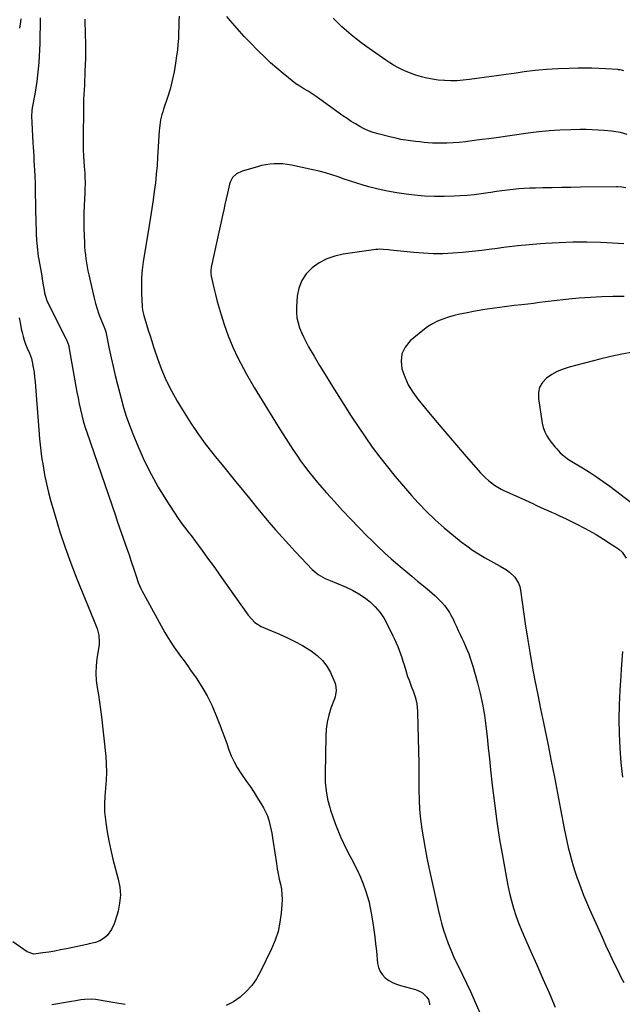
# Model space of a CAD drawing. Units: inches. Extents: x 1900503 to 1905845, y 448432 to 453741.
# Drawn here: x 1900895 to 1901291, y 448764 to 449411 of the extents above; entities that cross this region are included whole.
import ezdxf

# ---------------------------------------------------------------- set-up
doc = ezdxf.new("R2010")
doc.units = ezdxf.units.IN
doc.header["$MEASUREMENT"] = 0
doc.layers.add('7', color=7, linetype='Continuous')
doc.layers.add('8', color=7, linetype='Continuous')

msp = doc.modelspace()

# ---------------------------------------------------------------- linework, layer by layer
at = {"layer": '7', "color": 18}
for points in [[(1900895.68, 449411.74, 1896), (1900895.37, 449409.7, 1896), (1900894.8, 449405.63, 1896)], [(1900908.37, 449412.34, 1894), (1900908.01, 449395.52, 1894), (1900907.88, 449391.34, 1894), (1900907.69, 449387.16, 1894), (1900907.42, 449382.98, 1894), (1900907.09, 449378.81, 1894), (1900906.66, 449374.65, 1894), (1900906.15, 449370.5, 1894), (1900905.52, 449366.36, 1894), (1900904.82, 449362.24, 1894), (1900903.14, 449353.12, 1894), (1900902.84, 449351.12, 1894), (1900902.72, 449347.77, 1894), (1900903.62, 449330.35, 1894), (1900903.78, 449327.39, 1894), (1900903.94, 449324.43, 1894), (1900904.1, 449321.48, 1894), (1900904.26, 449318.52, 1894), (1900904.47, 449314.86, 1894), (1900904.58, 449312.61, 1894), (1900904.79, 449308.09, 1894), (1900904.95, 449303.58, 1894), (1900905.02, 449301.32, 1894), (1900905.07, 449299.06, 1894), (1900905.3, 449287.74, 1894), (1900905.37, 449284.15, 1894), (1900905.45, 449280.56, 1894), (1900905.54, 449276.97, 1894), (1900905.63, 449273.38, 1894), (1900905.71, 449270.49, 1894), (1900905.91, 449266.2, 1894), (1900906.08, 449264.07, 1894), (1900906.52, 449259.8, 1894), (1900907.12, 449255.54, 1894), (1900907.46, 449253.43, 1894), (1900909.33, 449242.7, 1894), (1900909.67, 449240.71, 1894), (1900910.34, 449236.73, 1894), (1900910.67, 449234.74, 1894), (1900911.21, 449231.51, 1894), (1900912.19, 449227.84, 1894), (1900912.81, 449226.45, 1894), (1900925.3, 449201.6, 1894), (1900925.92, 449200.27, 1894), (1900927.09, 449196.81, 1894), (1900927.24, 449196.1, 1894), (1900931.81, 449170.13, 1894), (1900932.51, 449166.32, 1894), (1900933.23, 449162.51, 1894), (1900933.99, 449158.71, 1894), (1900934.78, 449154.91, 1894), (1900935.66, 449151.14, 1894), (1900936.63, 449147.39, 1894), (1900937.73, 449143.68, 1894), (1900938.93, 449139.99, 1894), (1900957.76, 449085.24, 1894), (1900959.04, 449081.54, 1894), (1900960.32, 449077.84, 1894), (1900961.62, 449074.14, 1894), (1900962.93, 449070.44, 1894), (1900964.23, 449066.75, 1894), (1900965.51, 449063.04, 1894), (1900966.76, 449059.33, 1894), (1900967.99, 449055.61, 1894), (1900970.05, 449049.34, 1894), (1900970.72, 449047.32, 1894), (1900971.42, 449045.31, 1894), (1900972.87, 449041.31, 1894), (1900974.51, 449037.4, 1894), (1900975.44, 449035.49, 1894), (1900976.43, 449033.61, 1894), (1900990.37, 449008.45, 1894), (1900992.25, 449005.21, 1894), (1900994.21, 449002.03, 1894), (1900996.31, 448998.93, 1894), (1900998.48, 448995.88, 1894), (1901000.71, 448992.86, 1894), (1901002.92, 448989.83, 1894), (1901005.1, 448986.78, 1894), (1901007.26, 448983.71, 1894), (1901010.89, 448978.52, 1894), (1901014.63, 448972.73, 1894), (1901018.09, 448966.79, 1894), (1901021.12, 448960.62, 1894), (1901023.86, 448954.29, 1894), (1901026.42, 448947.73, 1894), (1901027.99, 448943.66, 1894), (1901029.51, 448939.58, 1894), (1901030.99, 448935.47, 1894), (1901032.42, 448931.35, 1894), (1901034, 448927.31, 1894), (1901035.79, 448923.37, 1894), (1901037.91, 448919.6, 1894), (1901040.24, 448915.94, 1894), (1901044.03, 448910.52, 1894), (1901046.52, 448906.88, 1894), (1901048.96, 448903.2, 1894), (1901051.32, 448899.46, 1894), (1901053.62, 448895.7, 1894), (1901055.11, 448893.21, 1894), (1901056.49, 448890.6, 1894), (1901057.7, 448887.93, 1894), (1901058.64, 448885.15, 1894), (1901059.4, 448882.31, 1894), (1901060, 448879.4, 1894), (1901060.56, 448876.48, 1894), (1901061.06, 448873.56, 1894), (1901061.52, 448870.63, 1894), (1901063.62, 448856.53, 1894), (1901064.17, 448853.14, 1894), (1901064.79, 448849.75, 1894), (1901065.49, 448846.38, 1894), (1901066.26, 448843.03, 1894), (1901066.91, 448839.67, 1894), (1901067.33, 448836.29, 1894), (1901067.43, 448832.89, 1894), (1901067.31, 448829.47, 1894), (1901066.84, 448824.02, 1894), (1901065.99, 448817.95, 1894), (1901064.71, 448812, 1894), (1901062.8, 448806.22, 1894), (1901060.45, 448800.56, 1894), (1901053.27, 448785.59, 1894), (1901050.58, 448780.83, 1894), (1901047.51, 448776.38, 1894), (1901043.88, 448772.39, 1894), (1901039.86, 448768.69, 1894), (1901035.36, 448765.66, 1894), (1901030.63, 448763.18, 1894)], [(1900937.67, 449411.54, 1892), (1900937.97, 449400.99, 1892), (1900938.07, 449396.03, 1892), (1900938.1, 449391.08, 1892), (1900938.05, 449386.13, 1892), (1900937.93, 449381.17, 1892), (1900937.81, 449377.51, 1892), (1900937.69, 449374.39, 1892), (1900937.56, 449371.27, 1892), (1900937.39, 449368.15, 1892), (1900937.21, 449365.04, 1892), (1900937.03, 449361.92, 1892), (1900936.9, 449358.8, 1892), (1900936.81, 449355.68, 1892), (1900936.76, 449352.56, 1892), (1900936.6, 449333.2, 1892), (1900936.62, 449329.38, 1892), (1900936.7, 449325.55, 1892), (1900936.88, 449321.73, 1892), (1900937.12, 449317.92, 1892), (1900937.37, 449314.66, 1892), (1900937.65, 449310.28, 1892), (1900937.74, 449308.09, 1892), (1900937.83, 449303.7, 1892), (1900937.77, 449299.32, 1892), (1900937.68, 449297.13, 1892), (1900937.27, 449289, 1892), (1900937.09, 449284.02, 1892), (1900937, 449279.04, 1892), (1900937.06, 449274.06, 1892), (1900937.2, 449269.08, 1892), (1900937.41, 449264.4, 1892), (1900937.56, 449261.77, 1892), (1900937.77, 449259.14, 1892), (1900938.05, 449256.51, 1892), (1900938.39, 449253.89, 1892), (1900938.8, 449251.29, 1892), (1900939.25, 449248.68, 1892), (1900939.77, 449246.1, 1892), (1900940.32, 449243.51, 1892), (1900943.87, 449228.05, 1892), (1900944.77, 449224.53, 1892), (1900945.79, 449221.04, 1892), (1900946.98, 449217.6, 1892), (1900948.3, 449214.21, 1892), (1900950.91, 449207.93, 1892), (1900951.18, 449207.25, 1892), (1900951.52, 449206.08, 1892), (1900953.78, 449194.81, 1892), (1900955.01, 449188.94, 1892), (1900956.3, 449183.09, 1892), (1900957.68, 449177.27, 1892), (1900959.13, 449171.45, 1892), (1900961.51, 449162.2, 1892), (1900963.16, 449156.31, 1892), (1900964.98, 449150.47, 1892), (1900967.03, 449144.71, 1892), (1900969.25, 449139.01, 1892), (1900973.03, 449129.88, 1892), (1900976.97, 449121.04, 1892), (1900981.24, 449112.37, 1892), (1900985.98, 449103.95, 1892), (1900991.03, 449095.7, 1892), (1900999.04, 449083.41, 1892), (1901001.71, 449079.51, 1892), (1901003.13, 449077.62, 1892), (1901006.06, 449073.9, 1892), (1901007.51, 449072.03, 1892), (1901010.37, 449068.25, 1892), (1901014.83, 449062.22, 1892), (1901018.45, 449057.28, 1892), (1901022.06, 449052.33, 1892), (1901025.63, 449047.36, 1892), (1901029.18, 449042.37, 1892), (1901045.12, 449019.82, 1892), (1901047.18, 449017.27, 1892), (1901049.56, 449015, 1892), (1901053.66, 449012.31, 1892), (1901055.15, 449011.61, 1892), (1901065.78, 449007.19, 1892), (1901070.87, 449004.92, 1892), (1901075.87, 449002.48, 1892), (1901080.74, 448999.79, 1892), (1901085.52, 448996.93, 1892), (1901086.61, 448996.24, 1892), (1901090.45, 448993.31, 1892), (1901093.89, 448990.02, 1892), (1901096.72, 448986.18, 1892), (1901099.14, 448982, 1892), (1901102.15, 448975.58, 1892), (1901102.62, 448974.29, 1892), (1901103.02, 448970.26, 1892), (1901102.55, 448967.51, 1892), (1901102.19, 448966.16, 1892), (1901101.77, 448964.83, 1892), (1901099.52, 448958.56, 1892), (1901098.15, 448954.06, 1892), (1901097.08, 448949.51, 1892), (1901096.46, 448944.88, 1892), (1901096.14, 448940.19, 1892), (1901095.66, 448915.53, 1892), (1901095.82, 448909.93, 1892), (1901096.33, 448904.39, 1892), (1901097.35, 448898.91, 1892), (1901098.72, 448893.48, 1892), (1901099.3, 448891.59, 1892), (1901100.73, 448887.18, 1892), (1901102.28, 448882.8, 1892), (1901103.98, 448878.49, 1892), (1901105.8, 448874.22, 1892), (1901107.75, 448870, 1892), (1901109.77, 448865.82, 1892), (1901111.88, 448861.68, 1892), (1901114.05, 448857.58, 1892), (1901114.79, 448856.22, 1892), (1901116.94, 448852, 1892), (1901118.91, 448847.7, 1892), (1901120.62, 448843.29, 1892), (1901122.17, 448838.81, 1892), (1901124.54, 448831.19, 1892), (1901124.95, 448829.72, 1892), (1901125.8, 448825.24, 1892), (1901126.99, 448817.61, 1892), (1901127.67, 448813.04, 1892), (1901128.3, 448808.46, 1892), (1901128.86, 448803.87, 1892), (1901129.37, 448799.28, 1892), (1901130.23, 448790.92, 1892), (1901130.84, 448788.21, 1892), (1901131.83, 448785.71, 1892), (1901133.36, 448783.5, 1892), (1901135.27, 448781.48, 1892), (1901137.58, 448779.81, 1892), (1901140.01, 448778.36, 1892), (1901142.6, 448777.25, 1892), (1901145.31, 448776.35, 1892), (1901155.07, 448773.83, 1892), (1901158.28, 448772.52, 1892), (1901159.7, 448771.54, 1892), (1901162.58, 448768.84, 1892), (1901163.76, 448767.24, 1892), (1901164.42, 448764.45, 1892), (1901164.22, 448763.63, 1892)], [(1901292.07, 449377.4, 1892), (1901289.64, 449378.08, 1892), (1901288.64, 449378.23, 1892), (1901288.14, 449378.28, 1892), (1901280.1, 449378.79, 1892), (1901275.58, 449379.02, 1892), (1901271.05, 449379.18, 1892), (1901266.52, 449379.22, 1892), (1901261.99, 449379.19, 1892), (1901256.14, 449379.07, 1892), (1901248.7, 449378.79, 1892), (1901241.27, 449378.34, 1892), (1901233.86, 449377.63, 1892), (1901226.46, 449376.74, 1892), (1901221.21, 449376.02, 1892), (1901214.76, 449375.13, 1892), (1901208.3, 449374.24, 1892), (1901201.85, 449373.33, 1892), (1901195.4, 449372.42, 1892), (1901190.52, 449371.73, 1892), (1901186.5, 449371.28, 1892), (1901182.47, 449370.99, 1892), (1901178.44, 449370.94, 1892), (1901174.39, 449371.06, 1892), (1901173.89, 449371.09, 1892), (1901170.11, 449371.43, 1892), (1901166.36, 449371.93, 1892), (1901162.64, 449372.68, 1892), (1901158.95, 449373.58, 1892), (1901157.51, 449373.99, 1892), (1901154.6, 449374.89, 1892), (1901151.72, 449375.89, 1892), (1901148.9, 449377.04, 1892), (1901146.11, 449378.3, 1892), (1901143.4, 449379.69, 1892), (1901140.73, 449381.17, 1892), (1901138.14, 449382.79, 1892), (1901135.6, 449384.48, 1892), (1901122.52, 449393.68, 1892), (1901119.23, 449396.08, 1892), (1901116, 449398.53, 1892), (1901112.85, 449401.1, 1892), (1901109.75, 449403.73, 1892), (1901106.73, 449406.45, 1892), (1901103.77, 449409.23, 1892), (1901100.88, 449412.08, 1892)], [(1901293.43, 449300.62, 1888), (1901290.79, 449301.05, 1888), (1901288.13, 449301.23, 1888), (1901287.24, 449301.24, 1888), (1901263.49, 449300.96, 1888), (1901257.33, 449300.88, 1888), (1901251.17, 449300.79, 1888), (1901245.02, 449300.68, 1888), (1901238.86, 449300.57, 1888), (1901233.91, 449300.47, 1888), (1901230.23, 449300.35, 1888), (1901226.56, 449300.17, 1888), (1901222.89, 449299.9, 1888), (1901219.23, 449299.57, 1888), (1901215.57, 449299.16, 1888), (1901211.92, 449298.71, 1888), (1901208.27, 449298.2, 1888), (1901204.64, 449297.64, 1888), (1901202.8, 449297.35, 1888), (1901198.24, 449296.68, 1888), (1901193.67, 449296.11, 1888), (1901189.09, 449295.66, 1888), (1901184.5, 449295.3, 1888), (1901180.6, 449295.05, 1888), (1901174.05, 449294.82, 1888), (1901167.51, 449294.82, 1888), (1901160.98, 449295.17, 1888), (1901154.46, 449295.76, 1888), (1901149.02, 449296.41, 1888), (1901142.8, 449297.29, 1888), (1901136.62, 449298.38, 1888), (1901130.51, 449299.76, 1888), (1901124.43, 449301.33, 1888), (1901120.66, 449302.41, 1888), (1901116.51, 449303.64, 1888), (1901112.38, 449304.93, 1888), (1901108.27, 449306.3, 1888), (1901104.19, 449307.73, 1888), (1901100.09, 449309.12, 1888), (1901095.96, 449310.39, 1888), (1901091.78, 449311.5, 1888), (1901087.57, 449312.5, 1888), (1901073.53, 449315.52, 1888), (1901070.74, 449316.01, 1888), (1901067.94, 449316.34, 1888), (1901065.12, 449316.45, 1888), (1901062.28, 449316.42, 1888), (1901059.46, 449316.17, 1888), (1901056.66, 449315.79, 1888), (1901053.89, 449315.21, 1888), (1901051.14, 449314.51, 1888), (1901041.11, 449311.57, 1888), (1901037.39, 449309.75, 1888), (1901034.74, 449307.44, 1888), (1901033.26, 449304.44, 1888), (1901033.07, 449303.78, 1888), (1901032.91, 449303.11, 1888), (1901031.52, 449297.1, 1888), (1901030.68, 449293.43, 1888), (1901029.84, 449289.75, 1888), (1901029.02, 449286.07, 1888), (1901028.21, 449282.39, 1888), (1901020.77, 449248.51, 1888), (1901020.48, 449246.26, 1888), (1901020.56, 449243.99, 1888), (1901020.68, 449243.24, 1888), (1901020.82, 449242.49, 1888), (1901022.49, 449234.96, 1888), (1901023.56, 449230.47, 1888), (1901024.7, 449226, 1888), (1901025.96, 449221.56, 1888), (1901027.31, 449217.15, 1888), (1901029.33, 449210.82, 1888), (1901031.96, 449203.35, 1888), (1901034.91, 449196.01, 1888), (1901038.3, 449188.88, 1888), (1901041.99, 449181.87, 1888), (1901044.08, 449178.17, 1888), (1901049.12, 449169.46, 1888), (1901054.26, 449160.8, 1888), (1901059.53, 449152.23, 1888), (1901064.9, 449143.72, 1888), (1901074.52, 449128.76, 1888), (1901077.01, 449125, 1888), (1901079.56, 449121.29, 1888), (1901082.21, 449117.64, 1888), (1901084.92, 449114.04, 1888), (1901087.72, 449110.5, 1888), (1901090.58, 449107.02, 1888), (1901093.53, 449103.6, 1888), (1901096.53, 449100.24, 1888), (1901101.86, 449094.4, 1888), (1901107.17, 449088.66, 1888), (1901112.53, 449082.96, 1888), (1901117.96, 449077.33, 1888), (1901123.44, 449071.74, 1888), (1901126.13, 449069.03, 1888), (1901130.35, 449064.89, 1888), (1901134.65, 449060.82, 1888), (1901139.05, 449056.88, 1888), (1901143.53, 449053.01, 1888), (1901144.97, 449051.8, 1888), (1901148.79, 449048.6, 1888), (1901152.61, 449045.41, 1888), (1901156.43, 449042.22, 1888), (1901160.27, 449039.04, 1888), (1901164.27, 449035.73, 1888), (1901167.86, 449032.61, 1888), (1901169.59, 449030.97, 1888), (1901172.24, 449028.35, 1888), (1901174.5, 449025.81, 1888), (1901175.52, 449024.45, 1888), (1901177.38, 449021.59, 1888), (1901178.23, 449020.12, 1888), (1901179.78, 449017.08, 1888), (1901180.76, 449014.97, 1888), (1901181.98, 449012.37, 1888), (1901183.19, 449009.77, 1888), (1901184.41, 449007.17, 1888), (1901185.63, 449004.57, 1888), (1901186.79, 449002.08, 1888), (1901188.5, 448998.21, 1888), (1901190.07, 448994.28, 1888), (1901191.46, 448990.28, 1888), (1901192.71, 448986.23, 1888), (1901195.82, 448975.31, 1888), (1901197.61, 448968.3, 1888), (1901199.17, 448961.25, 1888), (1901200.38, 448954.13, 1888), (1901201.34, 448946.96, 1888), (1901202.12, 448939.76, 1888), (1901202.91, 448932.55, 1888), (1901203.69, 448925.35, 1888), (1901204.48, 448918.15, 1888), (1901205.58, 448908.06, 1888), (1901207.01, 448896.15, 1888), (1901208.6, 448884.28, 1888), (1901210.44, 448872.43, 1888), (1901212.44, 448860.62, 1888), (1901214.88, 448847.05, 1888), (1901215.87, 448842.05, 1888), (1901216.97, 448837.08, 1888), (1901218.24, 448832.15, 1888), (1901219.62, 448827.25, 1888), (1901221.18, 448822.4, 1888), (1901222.86, 448817.59, 1888), (1901224.72, 448812.85, 1888), (1901226.7, 448808.16, 1888), (1901230.73, 448799.09, 1888), (1901234.82, 448789.89, 1888), (1901238.9, 448780.69, 1888), (1901242.97, 448771.49, 1888), (1901247.03, 448762.28, 1888)], [(1901292.11, 449263.81, 1886), (1901280.95, 449264.46, 1886), (1901276.79, 449264.63, 1886), (1901267.69, 449264.85, 1886), (1901258.6, 449264.85, 1886), (1901249.52, 449264.54, 1886), (1901240.43, 449264.02, 1886), (1901237.33, 449263.79, 1886), (1901229.81, 449263.15, 1886), (1901222.3, 449262.42, 1886), (1901214.81, 449261.55, 1886), (1901207.32, 449260.58, 1886), (1901205.1, 449260.27, 1886), (1901198.73, 449259.45, 1886), (1901192.35, 449258.72, 1886), (1901185.95, 449258.12, 1886), (1901179.55, 449257.61, 1886), (1901173.14, 449257.34, 1886), (1901166.73, 449257.29, 1886), (1901160.34, 449257.57, 1886), (1901153.94, 449258.08, 1886), (1901138.64, 449259.7, 1886), (1901137.45, 449259.82, 1886), (1901133.87, 449260.14, 1886), (1901131.48, 449260.2, 1886), (1901130.29, 449260.12, 1886), (1901129.11, 449260, 1886), (1901107.62, 449256.99, 1886), (1901102.09, 449255.75, 1886), (1901096.79, 449253.95, 1886), (1901091.85, 449251.32, 1886), (1901087.16, 449248.14, 1886), (1901083.33, 449244.16, 1886), (1901080.3, 449239.77, 1886), (1901078.44, 449234.76, 1886), (1901077.37, 449229.34, 1886), (1901076.88, 449222.08, 1886), (1901076.87, 449218.64, 1886), (1901077.16, 449215.25, 1886), (1901077.87, 449211.93, 1886), (1901078.88, 449208.65, 1886), (1901080.19, 449205.44, 1886), (1901081.6, 449202.28, 1886), (1901083.18, 449199.19, 1886), (1901084.85, 449196.16, 1886), (1901088.48, 449189.98, 1886), (1901092.09, 449183.91, 1886), (1901095.73, 449177.87, 1886), (1901099.44, 449171.86, 1886), (1901103.19, 449165.88, 1886), (1901112.85, 449150.64, 1886), (1901117.33, 449143.76, 1886), (1901121.92, 449136.97, 1886), (1901126.69, 449130.28, 1886), (1901131.57, 449123.68, 1886), (1901136.62, 449117.21, 1886), (1901141.78, 449110.84, 1886), (1901147.12, 449104.61, 1886), (1901152.58, 449098.48, 1886), (1901156.97, 449093.68, 1886), (1901162.44, 449087.98, 1886), (1901168.08, 449082.46, 1886), (1901173.99, 449077.21, 1886), (1901180.06, 449072.15, 1886), (1901185.18, 449068.08, 1886), (1901188.88, 449065.28, 1886), (1901192.66, 449062.59, 1886), (1901196.56, 449060.09, 1886), (1901200.54, 449057.71, 1886), (1901204.37, 449055.53, 1886), (1901206.5, 449054.33, 1886), (1901210.77, 449051.95, 1886), (1901215, 449049.48, 1886), (1901216.92, 449048.08, 1886), (1901220.33, 449044.74, 1886), (1901222.83, 449040.77, 1886), (1901223.6, 449038.57, 1886), (1901224.14, 449036.27, 1886), (1901227.3, 449014.06, 1886), (1901228.71, 449004.71, 1886), (1901230.22, 448995.37, 1886), (1901231.89, 448986.06, 1886), (1901233.65, 448976.77, 1886), (1901235.5, 448967.49, 1886), (1901237.37, 448958.21, 1886), (1901239.25, 448948.94, 1886), (1901241.15, 448939.67, 1886), (1901242.24, 448934.4, 1886), (1901244.38, 448923.9, 1886), (1901246.48, 448913.4, 1886), (1901248.52, 448902.88, 1886), (1901250.53, 448892.36, 1886), (1901252.93, 448879.6, 1886), (1901253.75, 448875.46, 1886), (1901254.62, 448871.33, 1886), (1901255.56, 448867.21, 1886), (1901256.56, 448863.11, 1886), (1901257.64, 448859.03, 1886), (1901258.81, 448854.97, 1886), (1901260.08, 448850.95, 1886), (1901261.43, 448846.95, 1886), (1901261.99, 448845.35, 1886), (1901263.74, 448840.58, 1886), (1901265.56, 448835.85, 1886), (1901267.5, 448831.17, 1886), (1901269.52, 448826.52, 1886), (1901277.75, 448808.19, 1886), (1901280.32, 448802.55, 1886), (1901282.93, 448796.93, 1886), (1901285.61, 448791.34, 1886), (1901288.32, 448785.77, 1886), (1901290.2, 448781.97, 1886), (1901292, 448778.31, 1886)], [(1901292.24, 449229.17, 1884), (1901284.87, 449229.12, 1884), (1901277.51, 449228.94, 1884), (1901270.16, 449228.55, 1884), (1901262.82, 449228.03, 1884), (1901255.87, 449227.43, 1884), (1901252, 449227.07, 1884), (1901248.15, 449226.67, 1884), (1901244.29, 449226.2, 1884), (1901240.45, 449225.69, 1884), (1901236.6, 449225.17, 1884), (1901232.75, 449224.67, 1884), (1901228.9, 449224.21, 1884), (1901225.05, 449223.77, 1884), (1901219.94, 449223.21, 1884), (1901213.54, 449222.44, 1884), (1901207.15, 449221.58, 1884), (1901200.79, 449220.58, 1884), (1901194.43, 449219.48, 1884), (1901188.04, 449218.31, 1884), (1901184.27, 449217.52, 1884), (1901180.53, 449216.63, 1884), (1901176.84, 449215.57, 1884), (1901173.18, 449214.39, 1884), (1901169.64, 449212.95, 1884), (1901166.25, 449211.26, 1884), (1901163.05, 449209.22, 1884), (1901159.99, 449206.93, 1884), (1901151.67, 449199.97, 1884), (1901148.37, 449195.96, 1884), (1901146.16, 449191.63, 1884), (1901145.59, 449186.8, 1884), (1901146.1, 449181.64, 1884), (1901148.02, 449176.31, 1884), (1901150.34, 449171.19, 1884), (1901153.26, 449166.4, 1884), (1901156.58, 449161.81, 1884), (1901161.76, 449155.51, 1884), (1901168.02, 449147.97, 1884), (1901174.33, 449140.46, 1884), (1901180.7, 449133.02, 1884), (1901187.11, 449125.61, 1884), (1901197.57, 449113.63, 1884), (1901199.3, 449111.76, 1884), (1901201.11, 449109.97, 1884), (1901203.02, 449108.3, 1884), (1901205.01, 449106.71, 1884), (1901207.09, 449105.24, 1884), (1901209.23, 449103.87, 1884), (1901211.45, 449102.65, 1884), (1901213.73, 449101.52, 1884), (1901224.94, 449096.41, 1884), (1901227.38, 449095.3, 1884), (1901229.82, 449094.18, 1884), (1901232.26, 449093.06, 1884), (1901234.7, 449091.95, 1884), (1901237.14, 449090.83, 1884), (1901239.59, 449089.72, 1884), (1901242.03, 449088.61, 1884), (1901244.48, 449087.51, 1884), (1901246.69, 449086.52, 1884), (1901250.23, 449084.91, 1884), (1901253.76, 449083.25, 1884), (1901257.25, 449081.54, 1884), (1901260.74, 449079.8, 1884), (1901266.66, 449076.78, 1884), (1901269.13, 449075.47, 1884), (1901271.57, 449074.12, 1884), (1901273.97, 449072.69, 1884), (1901276.34, 449071.22, 1884), (1901278.78, 449069.65, 1884), (1901281.04, 449068.2, 1884), (1901283.31, 449066.75, 1884), (1901285.58, 449065.3, 1884), (1901288.71, 449063.21, 1884), (1901291.05, 449061.08, 1884), (1901293.52, 449057.18, 1884)], [(1900894.53, 449215.23, 1896), (1900895.09, 449212.14, 1896), (1900895.86, 449208.05, 1896), (1900896.43, 449205.48, 1896), (1900897.09, 449202.94, 1896), (1900897.9, 449200.45, 1896), (1900898.8, 449197.98, 1896), (1900899.83, 449195.35, 1896), (1900901.24, 449191.96, 1896), (1900902.58, 449188.55, 1896), (1900902.9, 449187.37, 1896), (1900903.15, 449186.18, 1896), (1900903.8, 449182.45, 1896), (1900904.29, 449179.37, 1896), (1900904.72, 449176.29, 1896), (1900905.06, 449173.19, 1896), (1900905.33, 449170.09, 1896), (1900907.38, 449141.62, 1896), (1900907.9, 449135.66, 1896), (1900908.52, 449129.72, 1896), (1900909.31, 449123.8, 1896), (1900910.21, 449117.89, 1896), (1900911.29, 449112.01, 1896), (1900912.5, 449106.17, 1896), (1900913.91, 449100.36, 1896), (1900915.45, 449094.59, 1896), (1900918.18, 449085.02, 1896), (1900921.36, 449074.55, 1896), (1900924.77, 449064.15, 1896), (1900928.52, 449053.87, 1896), (1900932.5, 449043.67, 1896), (1900943.41, 449017.02, 1896), (1900945.17, 449012.62, 1896), (1900945.76, 449011.07, 1896), (1900946.93, 449006.64, 1896), (1900947.19, 449002.06, 1896), (1900947.07, 449000.53, 1896), (1900946.87, 448999.01, 1896), (1900945.59, 448991.29, 1896), (1900945.05, 448986.5, 1896), (1900944.85, 448981.71, 1896), (1900945.16, 448976.93, 1896), (1900945.8, 448972.15, 1896), (1900946.64, 448967.36, 1896), (1900947.41, 448962.57, 1896), (1900948.07, 448957.76, 1896), (1900948.65, 448952.93, 1896), (1900951.45, 448926.98, 1896), (1900951.83, 448921.76, 1896), (1900951.96, 448916.55, 1896), (1900951.71, 448911.33, 1896), (1900951.22, 448906.12, 1896), (1900950.75, 448900.91, 1896), (1900950.54, 448895.71, 1896), (1900950.73, 448890.5, 1896), (1900951.2, 448885.29, 1896), (1900951.42, 448883.52, 1896), (1900952.33, 448877.46, 1896), (1900953.39, 448871.42, 1896), (1900954.7, 448865.44, 1896), (1900956.17, 448859.48, 1896), (1900959.73, 448846.21, 1896), (1900960.68, 448840.98, 1896), (1900961.07, 448835.75, 1896), (1900960.6, 448830.54, 1896), (1900959.57, 448825.33, 1896), (1900957.72, 448818.84, 1896), (1900957.06, 448816.92, 1896), (1900955.28, 448813.31, 1896), (1900952.43, 448809.37, 1896), (1900950.67, 448807.68, 1896), (1900947.56, 448805.72, 1896), (1900944.82, 448804.78, 1896), (1900940.54, 448803.75, 1896), (1900939.11, 448803.43, 1896), (1900925.62, 448800.57, 1896), (1900921.78, 448799.79, 1896), (1900917.93, 448799.07, 1896), (1900914.07, 448798.41, 1896), (1900910.2, 448797.8, 1896), (1900905.61, 448797.13, 1896), (1900904.07, 448797.08, 1896), (1900899.81, 448798.49, 1896), (1900890.39, 448805.04, 1896)], [(1901298.06, 449192.56, 1882), (1901290.79, 449191.23, 1882), (1901283.58, 449189.67, 1882), (1901276.39, 449187.94, 1882), (1901256.11, 449182.73, 1882), (1901252.15, 449181.46, 1882), (1901248.33, 449179.88, 1882), (1901244.72, 449177.87, 1882), (1901241.26, 449175.55, 1882), (1901238.62, 449172.72, 1882), (1901236.72, 449169.6, 1882), (1901235.93, 449166.02, 1882), (1901235.88, 449162.15, 1882), (1901238.44, 449145.99, 1882), (1901239.12, 449143.09, 1882), (1901240.07, 449140.31, 1882), (1901241.41, 449137.68, 1882), (1901243.02, 449135.18, 1882), (1901244.36, 449133.38, 1882), (1901246.73, 449130.41, 1882), (1901247.99, 449128.99, 1882), (1901250.28, 449126.57, 1882), (1901252.91, 449124.19, 1882), (1901255.78, 449122.11, 1882), (1901256.78, 449121.47, 1882), (1901257.79, 449120.85, 1882), (1901265.01, 449116.56, 1882), (1901269.59, 449113.73, 1882), (1901274.11, 449110.8, 1882), (1901278.52, 449107.72, 1882), (1901282.86, 449104.54, 1882), (1901296.95, 449093.86, 1882)], [(1901291.22, 448995.86, 1884), (1901290.35, 448984.22, 1884), (1901290, 448979.97, 1884), (1901289.38, 448970.45, 1884), (1901288.97, 448960.92, 1884), (1901288.87, 448951.39, 1884), (1901288.98, 448941.84, 1884), (1901289.43, 448932.32, 1884), (1901290.13, 448922.81, 1884), (1901291.22, 448913.34, 1884)], [(1900964.32, 448763.87, 1894), (1900957.34, 448765.06, 1894), (1900946.03, 448766.97, 1894), (1900944.66, 448767.17, 1894), (1900941.91, 448767.38, 1894), (1900937.76, 448767.25, 1894), (1900935.01, 448766.92, 1894), (1900931.87, 448766.42, 1894), (1900928.94, 448765.92, 1894), (1900915.97, 448763.66, 1894)]]:
    msp.add_polyline3d(points, dxfattribs=at)
at = {"layer": '8', "color": 18}
for points in [[(1900999.66, 449413.49, 1890), (1900999.57, 449410.08, 1890), (1900999.48, 449406.68, 1890), (1900999.36, 449402.45, 1890), (1900999.18, 449398.64, 1890), (1900998.92, 449394.84, 1890), (1900998.53, 449391.05, 1890), (1900998.06, 449387.26, 1890), (1900997.39, 449382.55, 1890), (1900996.41, 449376.81, 1890), (1900995.22, 449371.11, 1890), (1900993.73, 449365.49, 1890), (1900992.03, 449359.92, 1890), (1900989.48, 449352.31, 1890), (1900988.93, 449350.57, 1890), (1900988.42, 449348.82, 1890), (1900987.55, 449345.28, 1890), (1900986.92, 449341.69, 1890), (1900986.72, 449339.88, 1890), (1900986.58, 449338.06, 1890), (1900985.58, 449320.86, 1890), (1900985.19, 449315.2, 1890), (1900984.7, 449309.55, 1890), (1900984.08, 449303.91, 1890), (1900983.36, 449298.28, 1890), (1900982.56, 449292.66, 1890), (1900981.74, 449287.05, 1890), (1900980.88, 449281.43, 1890), (1900980, 449275.83, 1890), (1900976.15, 449251.93, 1890), (1900975.48, 449246.79, 1890), (1900975.03, 449241.64, 1890), (1900974.89, 449236.46, 1890), (1900974.97, 449231.28, 1890), (1900975.38, 449222.37, 1890), (1900975.65, 449220.18, 1890), (1900976.6, 449216.61, 1890), (1900978.34, 449210.7, 1890), (1900979.44, 449207.04, 1890), (1900980.56, 449203.39, 1890), (1900981.72, 449199.75, 1890), (1900982.91, 449196.12, 1890), (1900985.43, 449188.53, 1890), (1900988.14, 449181.22, 1890), (1900991.16, 449174.05, 1890), (1900994.66, 449167.11, 1890), (1900998.48, 449160.31, 1890), (1901002.92, 449152.99, 1890), (1901007.36, 449146, 1890), (1901011.97, 449139.14, 1890), (1901016.86, 449132.48, 1890), (1901021.93, 449125.94, 1890), (1901023.41, 449124.1, 1890), (1901027.89, 449118.58, 1890), (1901032.37, 449113.06, 1890), (1901036.85, 449107.55, 1890), (1901041.34, 449102.04, 1890), (1901042.02, 449101.21, 1890), (1901046.19, 449096.13, 1890), (1901050.37, 449091.05, 1890), (1901054.56, 449085.99, 1890), (1901058.77, 449080.94, 1890), (1901063.04, 449075.93, 1890), (1901067.37, 449070.98, 1890), (1901071.79, 449066.12, 1890), (1901076.27, 449061.31, 1890), (1901087.11, 449049.89, 1890), (1901089.71, 449047.54, 1890), (1901091.15, 449046.53, 1890), (1901094.2, 449044.78, 1890), (1901095.78, 449043.98, 1890), (1901099, 449042.53, 1890), (1901109.58, 449038.13, 1890), (1901113.79, 449036.14, 1890), (1901117.84, 449033.9, 1890), (1901121.66, 449031.3, 1890), (1901125.33, 449028.44, 1890), (1901128.65, 449025.22, 1890), (1901131.67, 449021.77, 1890), (1901134.25, 449017.97, 1890), (1901136.54, 449013.95, 1890), (1901140.3, 449006.24, 1890), (1901141.39, 449003.92, 1890), (1901142.43, 449001.59, 1890), (1901143.4, 448999.22, 1890), (1901144.32, 448996.84, 1890), (1901145.19, 448994.43, 1890), (1901146.02, 448992.01, 1890), (1901146.8, 448989.57, 1890), (1901147.55, 448987.13, 1890), (1901148.65, 448983.39, 1890), (1901149.91, 448979.53, 1890), (1901150.84, 448976.99, 1890), (1901152.29, 448973.19, 1890), (1901153.77, 448969.35, 1890), (1901154.83, 448966.13, 1890), (1901155.67, 448962.87, 1890), (1901156.18, 448959.53, 1890), (1901156.45, 448956.16, 1890), (1901156.75, 448946.77, 1890), (1901156.96, 448938.66, 1890), (1901157.13, 448930.55, 1890), (1901157.22, 448922.44, 1890), (1901157.27, 448914.33, 1890), (1901157.27, 448904.91, 1890), (1901157.42, 448898.47, 1890), (1901157.77, 448892.05, 1890), (1901158.41, 448885.65, 1890), (1901159.24, 448879.26, 1890), (1901160.28, 448872.9, 1890), (1901161.4, 448866.55, 1890), (1901162.63, 448860.23, 1890), (1901163.95, 448853.91, 1890), (1901170, 448826.29, 1890), (1901171.07, 448821.78, 1890), (1901172.24, 448817.3, 1890), (1901173.58, 448812.87, 1890), (1901175.02, 448808.47, 1890), (1901176.62, 448804.12, 1890), (1901178.33, 448799.81, 1890), (1901180.19, 448795.58, 1890), (1901182.16, 448791.38, 1890), (1901183.41, 448788.85, 1890), (1901186.05, 448783.41, 1890), (1901188.65, 448777.94, 1890), (1901191.18, 448772.45, 1890), (1901193.67, 448766.94, 1890), (1901199.03, 448754.91, 1890)], [(1901294.27, 449335.69, 1890), (1901289.89, 449336.88, 1890), (1901286.92, 449337.46, 1890), (1901285.42, 449337.66, 1890), (1901283.91, 449337.83, 1890), (1901279.08, 449338.26, 1890), (1901275.15, 449338.55, 1890), (1901271.22, 449338.76, 1890), (1901267.28, 449338.84, 1890), (1901263.34, 449338.84, 1890), (1901257.14, 449338.73, 1890), (1901250.11, 449338.48, 1890), (1901243.09, 449338.06, 1890), (1901236.09, 449337.38, 1890), (1901229.1, 449336.53, 1890), (1901208.08, 449333.56, 1890), (1901203.38, 449332.91, 1890), (1901198.68, 449332.27, 1890), (1901193.97, 449331.66, 1890), (1901189.27, 449331.06, 1890), (1901187.95, 449330.9, 1890), (1901183.9, 449330.48, 1890), (1901179.84, 449330.16, 1890), (1901175.77, 449330.01, 1890), (1901171.69, 449329.96, 1890), (1901168.97, 449329.98, 1890), (1901166.25, 449330.05, 1890), (1901163.54, 449330.18, 1890), (1901160.83, 449330.39, 1890), (1901157.63, 449330.73, 1890), (1901155.18, 449331.03, 1890), (1901150.27, 449331.69, 1890), (1901145.39, 449332.47, 1890), (1901142.96, 449332.93, 1890), (1901138.14, 449334.05, 1890), (1901130.46, 449336.03, 1890), (1901127.34, 449336.97, 1890), (1901124.28, 449338.07, 1890), (1901121.33, 449339.42, 1890), (1901118.44, 449340.92, 1890), (1901115.62, 449342.58, 1890), (1901112.84, 449344.31, 1890), (1901110.12, 449346.12, 1890), (1901107.44, 449347.99, 1890), (1901092.27, 449358.91, 1890), (1901089.7, 449360.69, 1890), (1901087.11, 449362.43, 1890), (1901084.46, 449364.09, 1890), (1901081.79, 449365.69, 1890), (1901079.13, 449367.33, 1890), (1901076.53, 449369.04, 1890), (1901074.01, 449370.88, 1890), (1901071.55, 449372.8, 1890), (1901068.03, 449375.7, 1890), (1901063.92, 449379.2, 1890), (1901059.88, 449382.78, 1890), (1901055.96, 449386.49, 1890), (1901052.13, 449390.29, 1890), (1901045.77, 449396.78, 1890), (1901042.55, 449400.14, 1890), (1901039.37, 449403.55, 1890), (1901036.27, 449407.02, 1890), (1901033.21, 449410.53, 1890), (1901030.99, 449413.14, 1890)]]:
    msp.add_polyline3d(points, dxfattribs=at)

doc.saveas('drawing.dxf')
